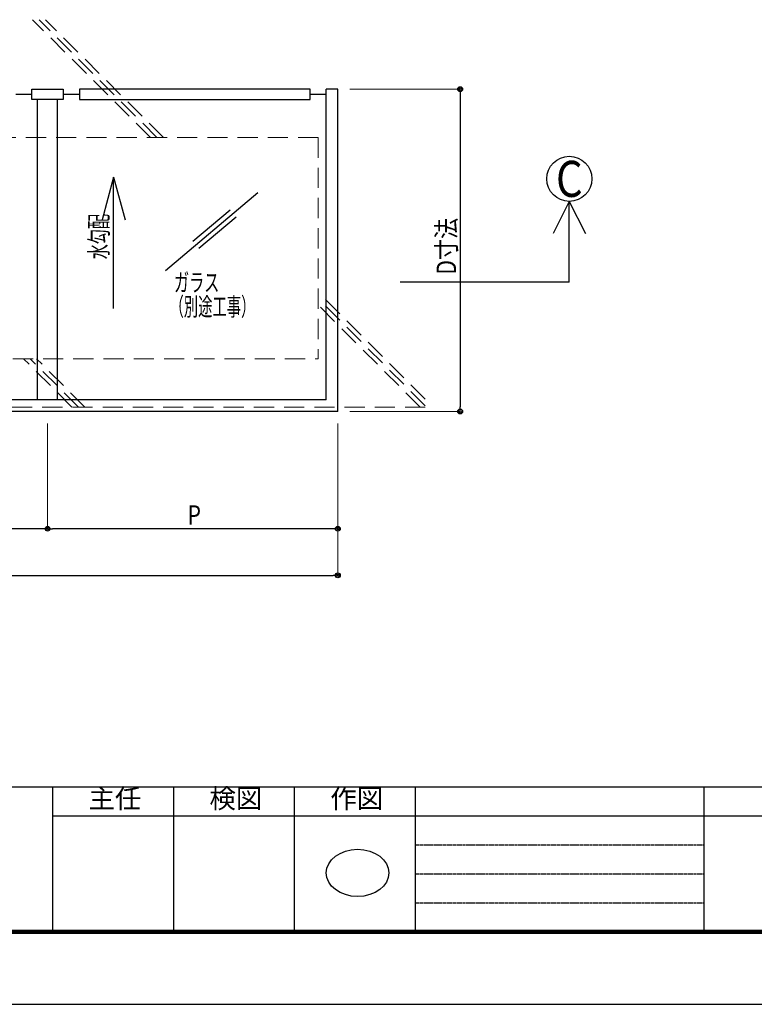
# Model space of a CAD drawing. Extents: x 1219 to 3742, y 2031 to 3813.
# Drawn here: x 1990 to 2446, y 2031 to 2641 of the extents above; entities that cross this region are included whole.
import ezdxf
from ezdxf.enums import TextEntityAlignment as Align

# ---------------------------------------------------------------- set-up
doc = ezdxf.new("R2010")
doc.units = 0
doc.header["$MEASUREMENT"] = 0
doc.linetypes.add('HIDDEN', pattern=[0.375, 0.25, -0.125])
doc.layers.get('0').update_dxf_attribs({"color": 3, "linetype": 'CONTINUOUS'})
doc.layers.get('Defpoints').update_dxf_attribs({"linetype": 'CONTINUOUS'})
doc.layers.add('2躯体線', color=4, linetype='CONTINUOUS', lineweight=9)
for name, color, linetype in [('41ｱﾙﾐ', 7, 'CONTINUOUS'), ('CSLAYER2', 3, 'CONTINUOUS'), ('CSLAYER3', 3, 'CONTINUOUS'), ('MOJI', 7, 'CONTINUOUS'), ('WAKU', 7, 'CONTINUOUS')]:
    doc.layers.add(name, color=color, linetype=linetype)
doc.styles.add('DRACAD', font='txt.shx', dxfattribs={"width": 0.85, "bigfont": 'bigfont.shx'})
doc.styles.add('ED_VECTOR', font='MONOTXT.SHX', dxfattribs={"bigfont": 'BIGFONT.SHX'})
doc.styles.add('STAN2', font='simplex.shx', dxfattribs={"width": 0.8, "bigfont": 'bigfont.shx'})
doc.styles.get("Standard").update_dxf_attribs({"font": 'MONOTXT.SHX', "bigfont": 'BIGFONT.SHX'})

msp = doc.modelspace()

# ---------------------------------------------------------------- linework, layer by layer
at = {"color": 0, "linetype": 'ByBlock', "lineweight": -2}
for p, q in [((2263.58, 2596.79), (2263.58, 2595.29)), ((2263.58, 2399.79), (2263.58, 2401.29)), ((2006.26, 2325.57), (2004.76, 2325.57)), ((2009.26, 2325.57), (2010.76, 2325.57)), ((2186.26, 2325.57), (2184.76, 2325.57)), ((2186.26, 2296.66), (2184.76, 2296.66))]:
    msp.add_line(p, q, dxfattribs=at)
for centre, radius in [((2263.58, 2598.29), 1.5), ((2263.58, 2598.29), 0.75), ((2263.58, 2398.29), 1.5), ((2263.58, 2398.29), 0.75), ((2007.76, 2325.57), 1.5), ((2007.76, 2325.57), 1.5), ((2007.76, 2325.57), 0.75), ((2007.76, 2325.57), 0.75), ((2187.76, 2325.57), 1.5), ((2187.76, 2325.57), 0.75), ((2187.76, 2296.66), 1.5), ((2187.76, 2296.66), 0.75)]:
    msp.add_circle(centre, radius, dxfattribs=at)
at = {"ltscale": 2}
msp.add_ellipse((2199.98, 2112.07), major_axis=(19.38, 0), ratio=0.755094, dxfattribs=at)
at = {"layer": '2躯体線', "linetype": 'HIDDEN', "ltscale": 50}
for p, q in [((2071.56, 2568.29), (1998.46, 2641.39)), ((2075.56, 2568.29), (2002.46, 2641.39)), ((2079.56, 2568.29), (2006.46, 2641.39)), ((2175.56, 2568.29), (1479.96, 2568.29)), ((2175.56, 2568.29), (2175.56, 2431.09)), ((2241.92, 2405.93), (2175.56, 2472.29)), ((2241.92, 2401.93), (2175.56, 2468.29)), ((2238.76, 2401.09), (2175.56, 2464.29)), ((1479.96, 2431.09), (2175.56, 2431.09)), ((2022.84, 2401.09), (1992.84, 2431.09)), ((2026.84, 2401.09), (1996.84, 2431.09)), ((2030.84, 2401.09), (2000.84, 2431.09)), ((2241.92, 2401.09), (1413.59, 2401.09))]:
    msp.add_line(p, q, dxfattribs=at)
at = {"layer": '41ｱﾙﾐ'}
for p, q in [((1998.06, 2598.29), (2017.46, 2598.29)), ((1998.06, 2591.79), (1998.06, 2598.29)), ((2017.46, 2598.29), (2017.46, 2591.79)), ((2170.56, 2598.29), (2027.46, 2598.29)), ((2027.46, 2598.29), (2027.46, 2591.79)), ((2170.56, 2591.79), (2170.56, 2598.29)), ((2187.76, 2598.29), (2180.56, 2598.29)), ((2180.56, 2405.49), (2180.56, 2598.29)), ((2187.76, 2398.29), (2187.76, 2598.29)), ((1998.06, 2595.04), (1988.06, 2595.04)), ((2017.46, 2591.79), (1998.06, 2591.79)), ((2001.56, 2405.49), (2001.56, 2591.79)), ((2013.96, 2405.49), (2013.96, 2591.79)), ((2027.46, 2595.04), (2017.46, 2595.04)), ((2027.46, 2591.79), (2170.56, 2591.79)), ((2180.56, 2595.04), (2170.56, 2595.04)), ((2180.56, 2405.49), (1474.96, 2405.49)), ((2187.76, 2398.29), (1467.76, 2398.29))]:
    msp.add_line(p, q, dxfattribs=at)
at = {"layer": 'CSLAYER2', "linetype": 'Continuous', "lineweight": 15}
for p, q in [((2195.26, 2598.29), (2263.58, 2598.29)), ((2195.26, 2398.29), (2263.58, 2398.29)), ((2007.76, 2390.79), (2007.76, 2325.57)), ((2007.76, 2390.79), (2007.76, 2325.57)), ((2187.76, 2390.79), (2187.76, 2296.66)), ((2187.76, 2390.79), (2187.76, 2325.57))]:
    msp.add_line(p, q, dxfattribs=at)
at = {"layer": 'CSLAYER2', "linetype": 'Continuous'}
for p, q in [((2263.58, 2595.29), (2263.58, 2401.29)), ((2004.76, 2325.57), (1830.76, 2325.57)), ((2184.76, 2325.57), (2010.76, 2325.57)), ((1470.76, 2296.66), (2184.76, 2296.66))]:
    msp.add_line(p, q, dxfattribs=at)
at = {"layer": 'CSLAYER3', "color": 7, "linetype": 'Continuous'}
for p, q in [((2048.67, 2543.76), (2041.56, 2517.21)), ((2048.67, 2543.76), (2055.79, 2517.21)), ((2048.67, 2462.13), (2048.67, 2543.76))]:
    msp.add_line(p, q, dxfattribs=at)
at = {"layer": 'CSLAYER3', "color": 5, "linetype": 'Continuous'}
for p, q in [((2080.78, 2485.75), (2138.14, 2534.28)), ((2097.89, 2503.96), (2120.99, 2523.5)), ((2101.58, 2499.61), (2124.67, 2519.15))]:
    msp.add_line(p, q, dxfattribs=at)
at = {"layer": 'CSLAYER3', "color": 4, "linetype": 'Continuous'}
for p, q in [((2331.29, 2528.65), (2321.29, 2508.65)), ((2331.29, 2478.65), (2331.29, 2528.65)), ((2331.29, 2528.65), (2341.29, 2508.65)), ((2331.29, 2478.65), (2226.32, 2478.65))]:
    msp.add_line(p, q, dxfattribs=at)
msp.add_circle((2331.29, 2542.65), 14, dxfattribs=at)
at = {"layer": 'Defpoints', "color": 5, "linetype": 'Continuous', "ltscale": 2}
msp.add_line((1218.73, 2030.55), (3741.73, 2030.55), dxfattribs=at)
at = {"layer": 'WAKU', "ltscale": 2}
for p, q in [((1278.73, 2165.55), (3678.73, 2165.55)), ((2010.73, 2165.55), (2010.73, 2075.55)), ((2085.73, 2165.55), (2085.73, 2075.55)), ((2160.73, 2165.55), (2160.73, 2075.55)), ((2235.73, 2165.55), (2235.73, 2075.55)), ((2414.73, 2165.55), (2414.73, 2075.55)), ((2010.73, 2147.55), (2235.73, 2147.55)), ((2235.73, 2147.55), (2414.73, 2147.55)), ((2414.73, 2147.55), (2640.73, 2147.55)), ((1277.83, 2074.65), (3679.63, 2074.65)), ((1278.28, 2075.1), (3679.18, 2075.1)), ((1278.73, 2075.55), (3678.73, 2075.55)), ((1279.18, 2076), (3678.28, 2076)), ((1279.63, 2076.45), (3677.83, 2076.45))]:
    msp.add_line(p, q, dxfattribs=at)
at = {"layer": 'WAKU', "linetype": 'HIDDEN', "ltscale": 2}
for p, q in [((2235.73, 2129.55), (2414.73, 2129.55)), ((2235.73, 2111.55), (2414.73, 2111.55)), ((2235.73, 2093.55), (2414.73, 2093.55))]:
    msp.add_line(p, q, dxfattribs=at)

# ---------------------------------------------------------------- texts
at = {"layer": 'CSLAYER2', "color": 7, "linetype": 'Continuous', "style": 'STAN2', "width": 0.8}
msp.add_text('D寸法', height=12, rotation=90, dxfattribs=at).set_placement((2261.03, 2483.25))
msp.add_text('P', height=12, dxfattribs=at).set_placement((2094.56, 2328.12))
at = {"layer": 'CSLAYER3', "color": 7, "style": 'ED_VECTOR', "width": 0.75}
msp.add_text('水勾配', height=11.25, rotation=90, dxfattribs=at).set_placement((2045.12, 2492.73), (2045.12, 2520.86), align=Align.FIT)
at = {"layer": 'CSLAYER3', "color": 7, "style": 'ED_VECTOR'}
for s, width, p, p2 in [('ガラス', 0.765306, (2086.13, 2472.75), (2114.26, 2472.75)), ('（別途工事）', 0.740301, (2083.34, 2457.77), (2136.64, 2457.77))]:
    msp.add_text(s, height=11.25, dxfattribs=dict(at, width=width)).set_placement(p, p2, align=Align.FIT)
at = {"layer": 'MOJI', "style": 'DRACAD', "width": 0.85}
msp.add_text('C', height=22.4, dxfattribs=at).set_placement((2331.29, 2542.65), align=Align.MIDDLE_CENTER)
at = {"layer": 'MOJI', "ltscale": 2}
for s, p in [('主任', (2049.49, 2156.7)), ('検図', (2124.49, 2156.7)), ('作図', (2199.49, 2156.7))]:
    msp.add_text(s, height=12, dxfattribs=at).set_placement(p, align=Align.MIDDLE)

doc.saveas('drawing.dxf')
